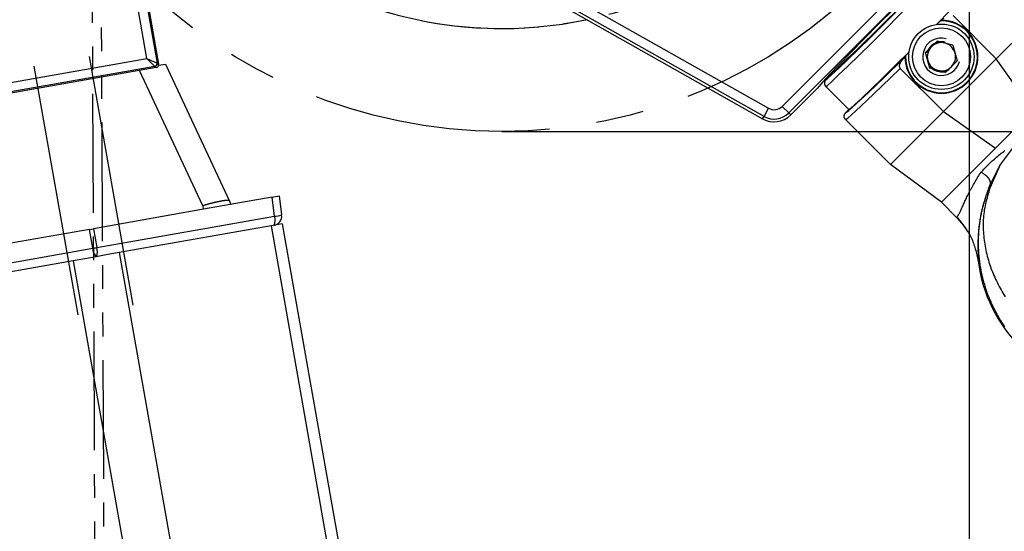
# Model space of a CAD drawing. Extents: x 0 to 841, y 0 to 594.
# Drawn here: x 686 to 739, y 469 to 497 of the extents above; entities that cross this region are included whole.
import ezdxf

# ---------------------------------------------------------------- set-up
doc = ezdxf.new("R2010")
doc.units = 0
for name, pattern in [('CENTERX2', [20.32, 12.7, -2.54, 2.54, -2.54]), ('HIDDEN', [1.905, 1.27, -0.635]), ('PHANTOM', [12.7, 6.35, -1.27, 1.27, -1.27, 1.27, -1.27])]:
    doc.linetypes.add(name, pattern=pattern)
doc.layers.get('0').update_dxf_attribs({"linetype": 'CONTINUOUS'})
doc.layers.add('ZEICHNUNGSKOPF', color=7, linetype='CONTINUOUS')
doc.styles.add('SLDTEXTSTYLE0', font='TXT', dxfattribs={"width": 0.605})
doc.dimstyles.new('SLDDIMSTYLE0', dxfattribs={"dimtxt": 3.5, "dimasz": 3.5, "dimexe": 0, "dimexo": 0.0625, "dimgap": 0.875, "dimtad": 1, "dimlfac": 2, "dimrnd": 1e-09, "dimzin": 12, "dimsah": 1, "dimcen": 0.09, "dimazin": 3, "dimtfac": 1, "dimtofl": 0, "dimtmove": 0, "dimatfit": 3})
doc.dimstyles.new('SLDDIMSTYLE2', dxfattribs={"dimtxt": 3.5, "dimasz": 3.5, "dimexe": 0, "dimexo": 0.0625, "dimgap": 0.875, "dimtad": 1, "dimlfac": 2, "dimrnd": 1e-09, "dimzin": 12, "dimsah": 1, "dimcen": 0.09, "dimazin": 3, "dimtfac": 1, "dimtofl": 0, "dimtmove": 0, "dimatfit": 3})
doc.dimstyles.new('SLDDIMSTYLE3', dxfattribs={"dimtxt": 3.5, "dimasz": 3.5, "dimexe": 0, "dimexo": 0.0625, "dimgap": 0.875, "dimtad": 1, "dimlfac": 2, "dimrnd": 1e-09, "dimzin": 12, "dimsah": 1, "dimcen": 0.09, "dimazin": 3, "dimtfac": 1, "dimtofl": 0, "dimtmove": 0, "dimatfit": 3})

# ---------------------------------------------------------------- blocks, each defined once
blk = doc.blocks.new('*D8')
at = {"layer": 'ZEICHNUNGSKOPF', "color": 7}
for p, q in [((712.262, 545.548), (763.362, 545.548)), ((762.362, 490.548), (762.362, 545.548)), ((712.262, 490.548), (763.362, 490.548))]:
    blk.add_line(p, q, dxfattribs=at)
for points in [[(762.362, 545.548), (761.962, 542.048), (762.762, 542.048)], [(762.362, 490.548), (762.762, 494.048), (761.962, 494.048)]]:
    blk.add_solid(points, dxfattribs=at)
at = {"layer": 'ZEICHNUNGSKOPF', "color": 7, "linetype": 'CONTINUOUS', "style": 'SLDTEXTSTYLE0', "width": 0.605}
for s, p in [('110', (761.35, 522.467)), ('Ø', (761.35, 517.369)), ('max.', (761.34, 505.61))]:
    blk.add_text(s, height=3.5, rotation=90, dxfattribs=at).set_placement(p)
blk = doc.blocks.new('*D9')
at = {"layer": 'ZEICHNUNGSKOPF'}
for p, q in [((733.262, 553.048), (788.355, 553.048)), ((787.355, 303.048), (787.355, 553.048)), ((737.762, 303.048), (788.355, 303.048))]:
    blk.add_line(p, q, dxfattribs=at)
for points in [[(787.355, 553.048), (786.955, 549.548), (787.755, 549.548)], [(787.355, 303.048), (787.755, 306.548), (786.955, 306.548)]]:
    blk.add_solid(points, dxfattribs=at)
at = {"layer": 'ZEICHNUNGSKOPF', "linetype": 'CONTINUOUS', "style": 'SLDTEXTSTYLE0', "width": 0.605}
blk.add_text('F', height=3.5, rotation=90, dxfattribs=at).set_placement((786.343, 426.582))
blk = doc.blocks.new('*D13')
at = {"layer": 'ZEICHNUNGSKOPF'}
for p, q in [((737.257, 552.793), (737.257, 410.26)), ((747.262, 350.548), (747.262, 412.26)), ((737.257, 411.26), (747.262, 411.26))]:
    blk.add_line(p, q, dxfattribs=at)
for points in [[(737.257, 411.26), (740.757, 410.86), (740.757, 411.66)], [(747.262, 411.26), (743.762, 411.66), (743.762, 410.86)]]:
    blk.add_solid(points, dxfattribs=at)
at = {"layer": 'ZEICHNUNGSKOPF', "linetype": 'CONTINUOUS', "style": 'SLDTEXTSTYLE0', "width": 0.605}
blk.add_text('20', height=3.5, dxfattribs=at).set_placement((739.587, 412.272))
blk = doc.blocks.new('*D14')
at = {"layer": 'ZEICHNUNGSKOPF'}
for p, q in [((670.02, 493.479), (670.02, 566.048)), ((737.257, 552.793), (737.257, 566.048)), ((670.02, 565.048), (737.257, 565.048))]:
    blk.add_line(p, q, dxfattribs=at)
for points in [[(670.02, 565.048), (673.52, 564.648), (673.52, 565.448)], [(737.257, 565.048), (733.757, 565.448), (733.757, 564.648)]]:
    blk.add_solid(points, dxfattribs=at)
at = {"layer": 'ZEICHNUNGSKOPF', "linetype": 'CONTINUOUS', "style": 'SLDTEXTSTYLE0', "width": 0.605}
blk.add_text('max. 145', height=3.5, dxfattribs=at).set_placement((693.751, 566.059))
blk = doc.blocks.new('*D15')
at = {"layer": 'ZEICHNUNGSKOPF'}
for p, q in [((733.262, 553.048), (776.043, 553.048)), ((775.043, 553.048), (775.043, 469.566)), ((752.928, 469.566), (776.043, 469.566))]:
    blk.add_line(p, q, dxfattribs=at)
for points in [[(775.043, 553.048), (774.643, 549.548), (775.443, 549.548)], [(775.043, 469.566), (775.443, 473.066), (774.643, 473.066)]]:
    blk.add_solid(points, dxfattribs=at)
at = {"layer": 'ZEICHNUNGSKOPF', "linetype": 'CONTINUOUS', "style": 'SLDTEXTSTYLE0', "width": 0.605}
blk.add_text('167', height=3.5, rotation=90, dxfattribs=at).set_placement((774.031, 507.298))
blk = doc.blocks.new('*D16')
at = {"layer": 'ZEICHNUNGSKOPF', "color": 7}
for p, q in [((689.016, 553.048), (647.754, 553.048)), ((648.754, 553.048), (648.754, 129.316)), ((696.345, 129.316), (647.754, 129.316))]:
    blk.add_line(p, q, dxfattribs=at)
for points in [[(648.754, 553.048), (648.354, 549.548), (649.154, 549.548)], [(648.754, 129.316), (649.154, 132.816), (648.354, 132.816)]]:
    blk.add_solid(points, dxfattribs=at)
at = {"layer": 'ZEICHNUNGSKOPF', "color": 7, "linetype": 'CONTINUOUS', "style": 'SLDTEXTSTYLE0', "width": 0.605}
blk.add_text('H', height=3.5, rotation=90, dxfattribs=at).set_placement((647.742, 339.447))
blk = doc.blocks.new('*D17')
at = {"layer": 'ZEICHNUNGSKOPF', "color": 7}
for p, q in [((689.016, 553.048), (658.684, 553.048)), ((659.684, 553.048), (659.684, 487.581)), ((680.19, 487.581), (658.684, 487.581))]:
    blk.add_line(p, q, dxfattribs=at)
for points in [[(659.684, 553.048), (659.284, 549.548), (660.084, 549.548)], [(659.684, 487.581), (660.084, 491.081), (659.284, 491.081)]]:
    blk.add_solid(points, dxfattribs=at)
at = {"layer": 'ZEICHNUNGSKOPF', "color": 7, "linetype": 'CONTINUOUS', "style": 'SLDTEXTSTYLE0', "width": 0.605}
blk.add_text('max. 135', height=3.5, rotation=90, dxfattribs=at).set_placement((658.673, 510.426))

msp = doc.modelspace()

# ---------------------------------------------------------------- linework, layer by layer
at = {"color": 7, "linetype": 'PHANTOM'}
for p, q in [((690.2618, 517.9478), (691.8681, 164.4076)), ((692.3555, 167.172), (690.783, 513.2864))]:
    msp.add_line(p, q, dxfattribs=at)
at = {"color": 8, "linetype": 'CONTINUOUS'}
for p, q in [((727.2532, 491.8835), (738.4258, 503.0562)), ((738.7793, 502.7027), (727.6067, 491.53)), ((726.2862, 491.3497), (708.271, 501.5227)), ((709.8157, 501.2246), (726.532, 491.785)), ((693.2735, 494.4518), (692.508, 498.7935)), ((692.9966, 498.8976), (693.826, 494.1943)), ((679.5355, 492.0294), (693.2735, 494.4518)), ((693.7044, 494.0207), (680.1139, 491.6244)), ((693.7044, 494.0207), (693.2735, 494.4518)), ((693.2735, 494.4518), (693.826, 494.1943)), ((693.7819, 493.9665), (693.7044, 494.0207)), ((693.826, 494.1943), (693.9034, 494.14)), ((696.2661, 486.5679), (692.8895, 493.8091)), ((729.5857, 493.299), (729.5883, 493.2984)), ((727.6067, 491.53), (727.2532, 491.8835)), ((726.2132, 491.2204), (726.2862, 491.3497)), ((726.2862, 491.3497), (726.532, 491.785)), ((727.7117, 491.425), (727.6067, 491.53)), ((730.6464, 491.5312), (730.6498, 491.5302)), ((738.902, 488.7165), (738.3675, 487.5139)), ((696.2661, 486.5679), (696.2992, 486.3801)), ((700.1017, 486.0086), (699.9765, 487.0285)), ((690.5978, 484.3328), (700.1017, 486.0086)), ((690.3845, 484.2952), (690.2063, 485.3057)), ((690.4196, 485.3434), (690.5978, 484.3328)), ((699.9247, 485.4962), (725.5177, 340.351)), ((680.8806, 482.6194), (690.3845, 484.2952))]:
    msp.add_line(p, q, dxfattribs=at)
at = {"color": 7, "linetype": 'CONTINUOUS'}
for p, q in [((707.7121, 501.6678), (726.2132, 491.2204)), ((693.0621, 498.9116), (693.9034, 494.14)), ((732.086, 495.724), (734.5853, 498.2233)), ((738.7074, 494.4304), (741.5358, 497.2588)), ((735.7878, 496.4875), (735.896, 496.5957)), ((738.7074, 494.4304), (736.3933, 496.7445)), ((735.7241, 496.4608), (735.5332, 496.2699)), ((735.7241, 496.4608), (735.7878, 496.4875)), ((735.5473, 495.3785), (734.9308, 494.7621)), ((736.3893, 495.1529), (735.5473, 495.3785)), ((736.3893, 495.1529), (736.615, 494.3108)), ((729.5857, 493.299), (730.8055, 494.5187)), ((733.7136, 494.4133), (733.8218, 494.5215)), ((733.8218, 494.5215), (733.8485, 494.5853)), ((734.0394, 494.7761), (733.8485, 494.5853)), ((735.1564, 493.92), (734.9308, 494.7621)), ((693.7819, 493.9665), (680.1914, 491.5701)), ((693.902, 494.0808), (694.2762, 494.1468)), ((694.2762, 494.1468), (697.693, 486.8195)), ((735.879, 491.6019), (738.7074, 494.4304)), ((735.9985, 493.6943), (736.615, 494.3108)), ((740.6641, 491.6494), (738.7074, 494.4304)), ((735.879, 491.6019), (733.5648, 493.9161)), ((735.9985, 493.6943), (735.1564, 493.92)), ((730.8231, 491.708), (729.5857, 492.9454)), ((727.7117, 491.425), (729.1438, 492.857)), ((730.8231, 491.708), (730.6464, 491.5312)), ((733.0505, 488.7735), (735.879, 491.6019)), ((735.879, 491.6019), (738.6599, 489.6453)), ((738.6599, 489.6453), (740.6641, 491.6494)), ((733.0505, 488.7735), (730.6464, 491.1776)), ((738.902, 488.7165), (739.8674, 490.0014)), ((735.7729, 486.7582), (738.6599, 489.6453)), ((735.7729, 486.7582), (733.0505, 488.7735)), ((738.3928, 487.7256), (738.902, 488.7164)), ((699.9765, 487.0285), (700.3616, 487.0964)), ((700.3616, 487.0964), (700.4868, 486.0765)), ((699.9765, 487.0285), (696.6197, 486.4366)), ((697.693, 486.8195), (697.7764, 486.6406)), ((736.5984, 485.9328), (735.7729, 486.7582)), ((696.6197, 486.4366), (690.4196, 485.3434)), ((700.52, 485.6012), (699.9247, 485.4962)), ((700.52, 485.6012), (726.0268, 340.9448)), ((736.5984, 485.9328), (736.6343, 485.9976)), ((690.2063, 485.3057), (684.0062, 484.2125)), ((690.2063, 485.3057), (690.4196, 485.3434)), ((699.9247, 485.4962), (691.8044, 484.0644)), ((691.1892, 483.9559), (690.5734, 483.8473)), ((691.8044, 484.0644), (691.1892, 483.9559)), ((691.8044, 484.0644), (717.8517, 336.3432)), ((689.3424, 483.6303), (681.2222, 482.1985)), ((689.9577, 483.7388), (689.3424, 483.6303)), ((689.3424, 483.6303), (715.3897, 335.9091)), ((690.5734, 483.8473), (689.9577, 483.7388))]:
    msp.add_line(p, q, dxfattribs=at)
for points in [[(737.4523, 501.1655), (737.3583, 501.0999), (737.1083, 500.8771), (736.7119, 500.5057), (736.1842, 500.0001), (735.5457, 499.3796), (734.8208, 498.6681), (734.0374, 497.8929), (733.2255, 497.0838), (732.4164, 496.272), (731.6413, 495.4885), (730.9297, 494.7636), (730.3092, 494.1251), (729.8036, 493.5974), (729.4322, 493.201), (729.2094, 492.951), (729.1438, 492.857)], [(729.5883, 493.2984), (729.6866, 493.3719), (729.9198, 493.5812), (730.2791, 493.9187), (730.7512, 494.3717), (731.3185, 494.9232), (731.9597, 495.5528), (732.6508, 496.2368), (733.3661, 496.9497), (734.0789, 497.6649), (734.7626, 498.3558), (735.3915, 498.9964), (735.9422, 499.5628), (736.3942, 500.034), (736.7306, 500.3923), (736.9387, 500.6243), (737.0109, 500.7213)], [(735.5159, 496.2675), (736.2458, 497.005), (736.9163, 497.688), (737.5014, 498.29), (737.9785, 498.7876), (738.3289, 499.1616), (738.5393, 499.3975), (738.6013, 499.4862)], [(730.8055, 494.5187), (730.8688, 494.564), (731.038, 494.7159), (731.3057, 494.9679), (731.6602, 495.3089), (732.086, 495.724)], [(730.8231, 491.708), (730.9118, 491.77), (731.1477, 491.9804), (731.5217, 492.3308), (732.0193, 492.8079), (732.6213, 493.393), (733.3043, 494.0635), (734.0419, 494.7934)], [(693.7819, 493.9665), (693.8102, 493.9744), (693.8364, 493.9877), (693.8595, 494.0058), (693.8786, 494.0281), (693.893, 494.0537), (693.9022, 494.0816), (693.9057, 494.1107), (693.9034, 494.14)], [(730.6498, 491.5302), (730.8206, 491.6579), (731.2333, 492.0294), (731.8714, 492.6299), (732.7094, 493.4353), (733.7136, 494.4133)], [(733.7136, 494.4133), (733.7077, 494.4066), (733.7019, 494.3998), (733.696, 494.3931), (733.6902, 494.3863), (733.6844, 494.3796), (733.6786, 494.3728), (733.6729, 494.366), (733.6672, 494.3592), (733.6615, 494.3524), (733.6558, 494.3455), (733.6502, 494.3387), (733.6447, 494.3317), (733.6392, 494.3248), (733.6338, 494.3178), (733.6284, 494.3108), (733.6231, 494.3037), (733.6179, 494.2966), (733.6128, 494.2895), (733.6077, 494.2823), (733.6028, 494.275), (733.5979, 494.2677), (733.5931, 494.2604), (733.5885, 494.2529), (733.5839, 494.2455), (733.5795, 494.2379), (733.5752, 494.2303), (733.5709, 494.2226), (733.5669, 494.2148), (733.5629, 494.207), (733.5591, 494.199), (733.5555, 494.191), (733.5519, 494.183), (733.5486, 494.1748), (733.5453, 494.1666), (733.5423, 494.1583), (733.5393, 494.15), (733.5366, 494.1416), (733.534, 494.1331), (733.5316, 494.1246), (733.5294, 494.116), (733.5273, 494.1074), (733.5255, 494.0987), (733.5239, 494.09), (733.5225, 494.0813), (733.5213, 494.0725), (733.5204, 494.0637), (733.5198, 494.0549), (733.5194, 494.0461), (733.5194, 494.0373), (733.5196, 494.0284), (733.5202, 494.0196), (733.5212, 494.0108), (733.5225, 494.0021), (733.5241, 493.9934), (733.5262, 493.9848), (733.5287, 493.9763), (733.5317, 493.9679), (733.5351, 493.9597), (733.5389, 493.9517), (733.5432, 493.9439), (733.548, 493.9364), (733.5532, 493.9293), (733.5588, 493.9225), (733.5648, 493.9161)], [(729.5857, 493.299), (729.5818, 493.2942), (729.5779, 493.2894), (729.574, 493.2847), (729.5702, 493.2798), (729.5664, 493.275), (729.5627, 493.2701), (729.559, 493.2652), (729.5554, 493.2603), (729.552, 493.2552), (729.5486, 493.2502), (729.5453, 493.245), (729.5422, 493.2398), (729.5393, 493.2345), (729.5364, 493.2291), (729.5338, 493.2236), (729.5313, 493.218), (729.529, 493.2124), (729.5268, 493.2066), (729.5248, 493.2008), (729.523, 493.195), (729.5213, 493.189), (729.5198, 493.1831), (729.5184, 493.1771), (729.5172, 493.171), (729.5161, 493.1649), (729.5151, 493.1588), (729.5143, 493.1527), (729.5137, 493.1466), (729.5132, 493.1405), (729.5128, 493.1343), (729.5126, 493.1282), (729.5126, 493.122), (729.5126, 493.1159), (729.5129, 493.1097), (729.5132, 493.1036), (729.5138, 493.0975), (729.5144, 493.0914), (729.5153, 493.0854), (729.5162, 493.0793), (729.5173, 493.0733), (729.5186, 493.0673), (729.52, 493.0613), (729.5216, 493.0554), (729.5233, 493.0495), (729.5252, 493.0436), (729.5272, 493.0378), (729.5293, 493.0321), (729.5316, 493.0264), (729.5341, 493.0207), (729.5366, 493.0152), (729.5393, 493.0096), (729.5421, 493.0042), (729.5451, 492.9988), (729.5482, 492.9935), (729.5514, 492.9883), (729.5547, 492.9831), (729.5582, 492.9781), (729.5618, 492.9731), (729.5655, 492.9682), (729.5693, 492.9635), (729.5732, 492.9588), (729.5773, 492.9543), (729.5815, 492.9498), (729.5857, 492.9454)], [(730.6464, 491.1776), (730.6422, 491.182), (730.638, 491.1865), (730.6339, 491.191), (730.6299, 491.1957), (730.6261, 491.2005), (730.6224, 491.2054), (730.6188, 491.2103), (730.6154, 491.2154), (730.6121, 491.2205), (730.6088, 491.2257), (730.6058, 491.231), (730.6028, 491.2364), (730.6, 491.2419), (730.5973, 491.2474), (730.5947, 491.253), (730.5923, 491.2586), (730.59, 491.2643), (730.5878, 491.2701), (730.5858, 491.2759), (730.584, 491.2817), (730.5823, 491.2876), (730.5807, 491.2935), (730.5793, 491.2995), (730.578, 491.3055), (730.5769, 491.3115), (730.5759, 491.3176), (730.5751, 491.3237), (730.5744, 491.3297), (730.5739, 491.3359), (730.5735, 491.342), (730.5733, 491.3481), (730.5732, 491.3543), (730.5733, 491.3604), (730.5735, 491.3665), (730.5739, 491.3727), (730.5744, 491.3788), (730.575, 491.385), (730.5758, 491.3911), (730.5767, 491.3972), (730.5778, 491.4033), (730.579, 491.4093), (730.5804, 491.4153), (730.582, 491.4213), (730.5836, 491.4272), (730.5855, 491.4331), (730.5875, 491.4389), (730.5896, 491.4446), (730.592, 491.4502), (730.5945, 491.4558), (730.5971, 491.4613), (730.5999, 491.4667), (730.6029, 491.472), (730.606, 491.4772), (730.6092, 491.4824), (730.6126, 491.4875), (730.6161, 491.4925), (730.6197, 491.4974), (730.6233, 491.5024), (730.6271, 491.5072), (730.6308, 491.5121), (730.6347, 491.5169), (730.6386, 491.5217), (730.6425, 491.5264), (730.6464, 491.5312)], [(697.693, 486.8195), (697.6916, 486.8222), (697.6898, 486.8247), (697.6877, 486.8271), (697.6852, 486.8294), (697.6824, 486.8316), (697.6792, 486.8337), (697.6756, 486.8357), (697.6718, 486.8375), (697.6675, 486.8393), (697.6629, 486.8409), (697.658, 486.8424), (697.6527, 486.8438), (697.6471, 486.8451), (697.6411, 486.8462), (697.6348, 486.8473), (697.6282, 486.8482), (697.6212, 486.849), (697.6139, 486.8497), (697.6062, 486.8503), (697.5983, 486.8507), (697.5899, 486.851), (697.5813, 486.8513), (697.5723, 486.8513), (697.563, 486.8513), (697.5534, 486.8512), (697.5435, 486.8509), (697.5332, 486.8505), (697.5226, 486.85), (697.5117, 486.8494), (697.5005, 486.8486), (697.489, 486.8478), (697.4771, 486.8468), (697.465, 486.8457), (697.4526, 486.8445), (697.4399, 486.8431), (697.4268, 486.8417), (697.4135, 486.8401), (697.3999, 486.8384), (697.386, 486.8366), (697.3719, 486.8347), (697.3574, 486.8326), (697.3427, 486.8305), (697.3277, 486.8282), (697.3124, 486.8258), (697.2969, 486.8233), (697.2811, 486.8207), (697.2651, 486.818), (697.2488, 486.8151), (697.2323, 486.8122), (697.2155, 486.8091), (697.1985, 486.806), (697.1813, 486.8027), (697.1638, 486.7993), (697.1461, 486.7958), (697.1282, 486.7922), (697.11, 486.7885), (697.0917, 486.7847), (697.0731, 486.7808), (697.0544, 486.7768), (697.0354, 486.7727), (697.0163, 486.7684), (696.9969, 486.7641), (696.9774, 486.7597), (696.9577, 486.7552), (696.9378, 486.7506), (696.9178, 486.7459), (696.8976, 486.7411), (696.8773, 486.7362), (696.8568, 486.7312), (696.8361, 486.7262), (696.8153, 486.721), (696.7944, 486.7158), (696.7734, 486.7105), (696.7522, 486.7051), (696.7309, 486.6996), (696.7095, 486.694), (696.688, 486.6883), (696.6664, 486.6826), (696.6447, 486.6768), (696.6229, 486.6709), (696.601, 486.665), (696.5791, 486.659), (696.557, 486.6529), (696.5349, 486.6467), (696.5127, 486.6405), (696.4905, 486.6342), (696.4682, 486.6278), (696.4458, 486.6214), (696.4234, 486.6149), (696.401, 486.6083), (696.3785, 486.6017), (696.3561, 486.5951), (696.3336, 486.5884), (696.3111, 486.5816), (696.2886, 486.5748), (696.2661, 486.5679)], [(736.5987, 485.9324), (736.6523, 485.8688), (736.7058, 485.8052), (736.759, 485.7414), (736.8117, 485.6774), (736.8639, 485.6131), (736.9154, 485.5485), (736.9661, 485.4835), (737.0157, 485.418), (737.0642, 485.3519), (737.1115, 485.2852), (737.1573, 485.2178), (737.2016, 485.1496), (737.2442, 485.0806), (737.285, 485.0107), (737.3238, 484.9399), (737.3605, 484.868), (737.3949, 484.795), (737.4273, 484.7209), (737.4577, 484.6459), (737.4863, 484.57), (737.5132, 484.4933), (737.5385, 484.4158), (737.5625, 484.3377), (737.5851, 484.2589), (737.6067, 484.1795), (737.6273, 484.0997), (737.647, 484.0194), (737.6661, 483.9389), (737.6845, 483.858), (737.7026, 483.7769), (737.7204, 483.6957), (737.738, 483.6144)], [(736.6264, 485.9563), (736.6469, 485.9314), (736.6673, 485.9066), (736.6877, 485.8817), (736.7081, 485.8569), (736.7283, 485.8321), (736.7485, 485.8073), (736.7685, 485.7825), (736.7883, 485.7577), (736.808, 485.7329), (736.8275, 485.7082), (736.8467, 485.6835), (736.8657, 485.6588), (736.8845, 485.6342), (736.9029, 485.6096), (736.9211, 485.5851), (736.9389, 485.5606), (736.9564, 485.5361), (736.9736, 485.5117), (736.9905, 485.4873), (737.0071, 485.463), (737.0235, 485.4387), (737.0397, 485.4144), (737.0556, 485.3901), (737.0714, 485.3659), (737.087, 485.3417), (737.1025, 485.3175), (737.1178, 485.2933), (737.1331, 485.2691), (737.1482, 485.245), (737.1633, 485.2208), (737.1784, 485.1967), (737.1934, 485.1726)]]:
    msp.add_lwpolyline(points, dxfattribs=at)
at = {"color": 8, "linetype": 'CONTINUOUS'}
for points in [[(729.5857, 492.9454), (729.6731, 493.0075), (729.9066, 493.2166), (730.2772, 493.5648), (730.7706, 494.0387), (731.368, 494.62), (732.0464, 495.2863), (732.7797, 496.0122), (733.5396, 496.7697), (734.2971, 497.5297), (735.023, 498.2629), (735.6894, 498.9413), (736.2706, 499.5387), (736.7445, 500.0321), (737.0927, 500.4027), (737.3018, 500.6362), (737.3639, 500.7236)], [(730.6464, 491.1776), (730.7898, 491.2788), (731.1721, 491.6206), (731.7789, 492.1899), (732.5867, 492.9649), (733.5648, 493.9161)], [(737.8919, 488.3706), (737.9448, 488.4251), (737.9977, 488.4795), (738.0508, 488.5338), (738.1041, 488.588), (738.1577, 488.6422), (738.2117, 488.6962), (738.266, 488.7501), (738.3208, 488.8037), (738.3762, 488.8572), (738.4322, 488.9104), (738.4889, 488.9633), (738.5463, 489.0159), (738.6046, 489.0683), (738.6638, 489.1202), (738.7239, 489.1718), (738.7851, 489.223), (738.8474, 489.2738), (738.9106, 489.3241), (738.9749, 489.3741), (739.0401, 489.4237), (739.1061, 489.473), (739.1729, 489.522)], [(736.6343, 485.9976), (736.6389, 486.0056), (736.6437, 486.0141), (736.649, 486.0235), (736.655, 486.0344), (736.6621, 486.0472), (736.6703, 486.0624), (736.6801, 486.0804), (736.6915, 486.1015), (736.7043, 486.1256), (736.7185, 486.1525), (736.734, 486.1821), (736.7506, 486.2143), (736.7683, 486.2489), (736.787, 486.2858), (736.8065, 486.3249), (736.8268, 486.366), (736.8477, 486.4091), (736.8692, 486.454), (736.8911, 486.5005), (736.9134, 486.5487), (736.936, 486.5982), (736.959, 486.6492), (736.9826, 486.7017), (737.0067, 486.7555), (737.0316, 486.8107), (737.0572, 486.8673), (737.0836, 486.9251), (737.111, 486.9842), (737.1395, 487.0446), (737.169, 487.1063), (737.1998, 487.1691), (737.2318, 487.2331), (737.2653, 487.2983), (737.3001, 487.3646), (737.3364, 487.432), (737.3741, 487.5004), (737.4129, 487.5697), (737.4529, 487.6398), (737.4939, 487.7107), (737.5358, 487.7823), (737.5785, 487.8545), (737.622, 487.9272), (737.666, 488.0004), (737.7106, 488.074), (737.7555, 488.1479), (737.8008, 488.222), (737.8463, 488.2963), (737.8919, 488.3706)], [(738.3928, 487.7256), (738.3939, 487.7378), (738.3949, 487.7501), (738.3957, 487.7624), (738.3964, 487.7748), (738.3967, 487.7873), (738.3966, 487.7998), (738.3961, 487.8125), (738.395, 487.8253), (738.3933, 487.8383), (738.391, 487.8514), (738.3879, 487.8648), (738.3841, 487.8783), (738.3795, 487.892), (738.3743, 487.9058), (738.3684, 487.9198), (738.3619, 487.9339), (738.3547, 487.9481), (738.3469, 487.9624), (738.3386, 487.9767), (738.3297, 487.9912), (738.3202, 488.0057), (738.3102, 488.0202), (738.2997, 488.0347), (738.2887, 488.0493), (738.2772, 488.0638), (738.2653, 488.0784), (738.2528, 488.0928), (738.2399, 488.1073), (738.2265, 488.1216), (738.2126, 488.1359), (738.1982, 488.1501), (738.1833, 488.1642), (738.168, 488.1781), (738.1521, 488.1919), (738.1358, 488.2055), (738.119, 488.219), (738.1017, 488.2323), (738.084, 488.2454), (738.0659, 488.2583), (738.0475, 488.2712), (738.0287, 488.2839), (738.0097, 488.2965), (737.9904, 488.309), (737.9709, 488.3214), (737.9513, 488.3337), (737.9316, 488.3461), (737.9117, 488.3584), (737.8919, 488.3706)], [(738.317, 487.5358), (738.3193, 487.5417), (738.3217, 487.5477), (738.324, 487.5536), (738.3264, 487.5595), (738.3287, 487.5655), (738.3311, 487.5714), (738.3334, 487.5773), (738.3358, 487.5833), (738.3382, 487.5892), (738.3405, 487.5951), (738.3429, 487.6011), (738.3452, 487.607), (738.3476, 487.6129), (738.35, 487.6189), (738.3523, 487.6248), (738.3547, 487.6307), (738.3571, 487.6367), (738.3595, 487.6426), (738.3618, 487.6485), (738.3642, 487.6545), (738.3666, 487.6604), (738.369, 487.6663), (738.3713, 487.6722), (738.3737, 487.6782), (738.3761, 487.6841), (738.3785, 487.69), (738.3809, 487.696), (738.3833, 487.7019), (738.3857, 487.7078), (738.3881, 487.7137), (738.3904, 487.7197), (738.3928, 487.7256)], [(738.317, 487.5359), (738.2923, 487.4714), (738.2678, 487.4069), (738.2435, 487.3425), (738.2196, 487.2783), (738.1963, 487.2142), (738.1736, 487.1504), (738.1517, 487.0869), (738.1306, 487.0237), (738.1103, 486.9609), (738.0908, 486.8983), (738.0719, 486.8362), (738.0538, 486.7744), (738.0362, 486.713), (738.0193, 486.652), (738.0029, 486.5914), (737.9871, 486.5313), (737.9719, 486.4715), (737.9572, 486.4122), (737.9431, 486.3534), (737.9296, 486.295), (737.9166, 486.2371), (737.9041, 486.1795), (737.8921, 486.1222), (737.8806, 486.0652), (737.8696, 486.0082), (737.859, 485.9514), (737.8489, 485.8945), (737.8392, 485.8377), (737.8298, 485.7808), (737.8209, 485.724), (737.8125, 485.6672), (737.8044, 485.6106), (737.7968, 485.5542), (737.7896, 485.498), (737.7828, 485.442), (737.7765, 485.3864), (737.7706, 485.331), (737.7651, 485.2761), (737.76, 485.2216), (737.7553, 485.1677), (737.751, 485.1143), (737.7471, 485.0615), (737.7435, 485.0094), (737.7403, 484.958), (737.7375, 484.9073), (737.735, 484.8574), (737.7329, 484.8082), (737.731, 484.7599), (737.7294, 484.7125), (737.7281, 484.6659), (737.727, 484.6202), (737.7262, 484.5754), (737.7256, 484.5316), (737.7252, 484.4888), (737.725, 484.4469), (737.725, 484.4061), (737.7251, 484.3664), (737.7254, 484.3276), (737.7258, 484.2899), (737.7264, 484.2532), (737.7271, 484.2175), (737.7278, 484.1828), (737.7287, 484.1491), (737.7296, 484.1164), (737.7306, 484.0847), (737.7316, 484.054), (737.7327, 484.0243), (737.7337, 483.9956), (737.7348, 483.9679), (737.7359, 483.9411), (737.737, 483.9155), (737.738, 483.8908), (737.739, 483.8673), (737.74, 483.8448), (737.7409, 483.8235), (737.7418, 483.8033), (737.7425, 483.7842), (737.7432, 483.7663), (737.7438, 483.7496), (737.7442, 483.7342), (737.7446, 483.72), (737.7448, 483.707), (737.7449, 483.6953), (737.7448, 483.6847), (737.7447, 483.6751), (737.7444, 483.6665), (737.744, 483.6588), (737.7436, 483.6519), (737.743, 483.6457), (737.7424, 483.6401), (737.7418, 483.635), (737.7411, 483.6304), (737.7404, 483.6261), (737.7396, 483.6221), (737.7388, 483.6182), (737.738, 483.6144)], [(739.1723, 480.093), (739.1289, 480.1565), (739.0861, 480.2204), (739.0438, 480.2846), (739.0023, 480.3491), (738.9613, 480.414), (738.9209, 480.4793), (738.8812, 480.5448), (738.8422, 480.6107), (738.8038, 480.677), (738.7661, 480.7436), (738.729, 480.8105), (738.6926, 480.8777), (738.6569, 480.9452), (738.6219, 481.0131), (738.5876, 481.0813), (738.5539, 481.1498), (738.5209, 481.2185), (738.4886, 481.2876), (738.457, 481.3569), (738.4261, 481.4265), (738.3958, 481.4964), (738.3662, 481.5665), (738.3373, 481.6369), (738.3091, 481.7076), (738.2816, 481.7785), (738.2548, 481.8496), (738.2287, 481.921), (738.2033, 481.9926), (738.1785, 482.0644), (738.1545, 482.1365), (738.1312, 482.2087), (738.1085, 482.2812), (738.0866, 482.3538), (738.0653, 482.4267), (738.0448, 482.4998), (738.025, 482.573), (738.0058, 482.6465), (737.9874, 482.7201), (737.9697, 482.7939), (737.9527, 482.8678), (737.9363, 482.9419), (737.9208, 483.0162), (737.9059, 483.0906), (737.8917, 483.1652), (737.8783, 483.2399), (737.8655, 483.3147), (737.8535, 483.3897), (737.8422, 483.4647), (737.8316, 483.5399), (737.8217, 483.6152), (737.8126, 483.6906), (737.8041, 483.7661), (737.7964, 483.8417), (737.7894, 483.9174), (737.7831, 483.9932), (737.7776, 484.069), (737.7728, 484.145), (737.7687, 484.2209), (737.7653, 484.297), (737.7627, 484.3731), (737.7608, 484.4492), (737.7597, 484.5254), (737.7593, 484.6016), (737.7596, 484.6778), (737.7607, 484.7541), (737.7626, 484.8303), (737.7651, 484.9066), (737.7683, 484.9829), (737.7723, 485.0593), (737.777, 485.1356), (737.7823, 485.212), (737.7884, 485.2883), (737.7951, 485.3647), (737.8025, 485.4411), (737.8106, 485.5174), (737.8195, 485.5937), (737.8291, 485.67), (737.8394, 485.7462), (737.8506, 485.8223), (737.8625, 485.8983), (737.8752, 485.9742), (737.8888, 486.0501), (737.9032, 486.1257), (737.9185, 486.2013), (737.9347, 486.2767), (737.9517, 486.3519), (737.9697, 486.4269), (737.9886, 486.5017), (738.0084, 486.5764), (738.029, 486.6508), (738.0504, 486.7251), (738.0724, 486.7993), (738.0951, 486.8733), (738.1183, 486.9472), (738.142, 487.021), (738.1662, 487.0947), (738.1908, 487.1684), (738.2156, 487.2419), (738.2407, 487.3154), (738.266, 487.3889), (738.2914, 487.4623), (738.3169, 487.5358)], [(738.3675, 487.514), (738.3352, 487.4095), (738.3033, 487.3051), (738.2718, 487.2005), (738.241, 487.0958), (738.2113, 486.9909), (738.1829, 486.8858), (738.1559, 486.7804), (738.1308, 486.6746), (738.1076, 486.5684), (738.0868, 486.4618), (738.0684, 486.3547), (738.0527, 486.2472), (738.0395, 486.1392), (738.0288, 486.0308), (738.0204, 485.9222), (738.0143, 485.8134), (738.0104, 485.7043), (738.0086, 485.5952), (738.0089, 485.486), (738.011, 485.3769), (738.0151, 485.2679), (738.0209, 485.159), (738.0284, 485.0502), (738.0377, 484.9417), (738.0488, 484.8334), (738.0617, 484.7253), (738.0763, 484.6175), (738.0926, 484.51), (738.1108, 484.4028), (738.1306, 484.2959), (738.1522, 484.1893), (738.1756, 484.0831), (738.2007, 483.9773), (738.2275, 483.8719), (738.256, 483.7669), (738.2861, 483.6624), (738.3178, 483.5584), (738.3511, 483.4548), (738.3859, 483.3518), (738.4223, 483.2493), (738.4601, 483.1473), (738.4994, 483.046), (738.5401, 482.9452), (738.5823, 482.845), (738.6258, 482.7455), (738.6707, 482.6466), (738.717, 482.5483), (738.7646, 482.4507), (738.8135, 482.3537), (738.8637, 482.2574), (738.9151, 482.1617), (738.9677, 482.0667), (739.0214, 481.9723), (739.0763, 481.8786), (739.1323, 481.7854), (739.1893, 481.6929)], [(738.3675, 487.514), (738.3663, 487.5144), (738.365, 487.5149), (738.3638, 487.5154), (738.3626, 487.5159), (738.3614, 487.5164), (738.3602, 487.5169), (738.359, 487.5173), (738.3578, 487.5178), (738.3566, 487.5183), (738.3554, 487.5188), (738.3542, 487.5192), (738.353, 487.5197), (738.3519, 487.5202), (738.3507, 487.5207), (738.3495, 487.5211), (738.3484, 487.5216), (738.3473, 487.522), (738.3461, 487.5225), (738.345, 487.523), (738.3439, 487.5234), (738.3429, 487.5239), (738.3418, 487.5243), (738.3407, 487.5247), (738.3397, 487.5252), (738.3387, 487.5256), (738.3377, 487.526), (738.3367, 487.5265), (738.3357, 487.5269), (738.3347, 487.5273), (738.3338, 487.5277), (738.3329, 487.5281), (738.332, 487.5284), (738.3311, 487.5288), (738.3303, 487.5292), (738.3295, 487.5295), (738.3287, 487.5299), (738.3279, 487.5302), (738.3271, 487.5306), (738.3264, 487.5309), (738.3257, 487.5312), (738.325, 487.5315), (738.3243, 487.5319), (738.3237, 487.5321), (738.323, 487.5324), (738.3225, 487.5327), (738.3219, 487.533), (738.3214, 487.5332), (738.3209, 487.5334), (738.3205, 487.5337), (738.32, 487.5339), (738.3197, 487.5341), (738.3193, 487.5342), (738.319, 487.5344), (738.3187, 487.5346), (738.3185, 487.5347), (738.3183, 487.5349), (738.318, 487.535), (738.3179, 487.5351), (738.3177, 487.5352), (738.3175, 487.5353), (738.3174, 487.5354), (738.3172, 487.5356), (738.3171, 487.5357), (738.3169, 487.5358)]]:
    msp.add_lwpolyline(points, dxfattribs=at)
at = {"color": 7, "linetype": 'CONTINUOUS'}
msp.add_circle((735.7729, 494.5364), 1.75, dxfattribs=at)
at = {"color": 8, "linetype": 'CONTINUOUS'}
msp.add_circle((735.7729, 494.5364), 1.55, dxfattribs=at)
at = {"color": 7, "linetype": 'CONTINUOUS'}
for centre, radius, start, end in [((712.2616, 518.0477), 22, 172.06358, 281.95653), ((735.7729, 494.5364), 1.9512, 180.43883, 89.56117), ((735.7729, 494.5364), 1.925, 178.54651, 91.45349), ((735.7729, 494.5364), 0.755, 135, 195), ((735.7729, 494.5364), 0.755, 75, 135), ((735.7729, 494.5364), 0.755, 15, 75), ((735.7729, 494.5364), 0.755, 315, 15), ((735.7729, 494.5364), 0.755, 195, 255), ((735.7729, 494.5364), 0.755, 255, 315), ((726.8278, 492.3088), 1.25, 240.54691, 315), ((699.9905, 486.0155), 0.5, 280, 7), ((745.6724, 484.6369), 8, 187.34314, 225)]:
    msp.add_arc(centre, radius, start, end, dxfattribs=at)
at = {"color": 7, "linetype": 'PHANTOM'}
msp.add_arc((712.2616, 518.0477), 22, 192.49907, 7.93642, dxfattribs=at)
at = {"color": 8, "linetype": 'CONTINUOUS'}
for centre, radius, start, end in [((693.6779, 494.1687), 0.1503, 280.1836, 9.8164), ((726.8278, 492.3088), 0.6016, 240.54691, 315), ((726.8278, 492.3088), 1.1015, 240.54691, 315), ((699.9241, 488.142), 2.1408, 274.76045, 285.23955), ((699.5109, 485.7949), 0.6283, 334.36797, 19.87924), ((688.8941, 493.3715), 9.1979, 279.32526, 280.67474), ((691.0128, 484.2965), 0.6283, 180.12076, 225.63203), ((690.007, 484.1191), 0.6283, 334.36797, 19.87924)]:
    msp.add_arc(centre, radius, start, end, dxfattribs=at)
at = {"layer": 'ZEICHNUNGSKOPF'}
for p, q in [((692.5542, 481.2519), (690.21, 494.5468)), ((692.5542, 481.2519), (690.21, 494.5468)), ((689.5998, 480.7309), (687.2556, 494.0258)), ((689.5998, 480.7309), (687.2556, 494.0258))]:
    msp.add_line(p, q, dxfattribs=at)
at = {"layer": 'ZEICHNUNGSKOPF', "color": 7, "linetype": 'CENTERX2'}
msp.add_circle((712.2616, 518.0477), 27.5, dxfattribs=at)
at = {"layer": 'ZEICHNUNGSKOPF'}
msp.add_arc((735.7729, 494.5364), 1, 75, 345, dxfattribs=at)
at = {"layer": 'ZEICHNUNGSKOPF', "linetype": 'HIDDEN'}
msp.add_arc((735.7729, 494.5364), 0.805, 75, 345, dxfattribs=at)

# ---------------------------------------------------------------- dimensions: what is measured, and where the dimension line sits
at = {"layer": 'ZEICHNUNGSKOPF'}
for base, p1, p2, dimstyle, picture, middle in [((737.2572, 565.0477), (670.0205, 493.4789), (737.2572, 552.7934), 'SLDDIMSTYLE3', '*D14', (703.6388, 565.0477)), ((747.2616, 411.2602), (737.2572, 552.7934), (747.2616, 350.5477), 'SLDDIMSTYLE2', '*D13', (742.2594, 411.2602))]:
    dim = msp.add_linear_dim(base=base, p1=p1, p2=p2, dimstyle=dimstyle, dxfattribs=at)
    dim.commit()
    dim.dimension.update_dxf_attribs({"geometry": picture, "text_midpoint": middle})
at = {"layer": 'ZEICHNUNGSKOPF', "color": 7}
for base, p2, picture, middle in [((648.7537, 129.3157), (696.3451, 129.3157), '*D16', (648.7537, 341.1817)), ((659.6843, 487.5807), (680.1896, 487.5807), '*D17', (659.6843, 520.3142))]:
    dim = msp.add_linear_dim(base=base, p1=(689.0162, 553.0477), p2=p2, angle=90, dimstyle='SLDDIMSTYLE0', dxfattribs=at)
    dim.commit()
    dim.dimension.update_dxf_attribs({"geometry": picture, "text_midpoint": middle})
at = {"layer": 'ZEICHNUNGSKOPF'}
dim = msp.add_linear_dim(base=(787.3547, 553.0477), p1=(737.7616, 303.0477), p2=(733.2616, 553.0477), angle=90, text='F', dimstyle='SLDDIMSTYLE0', dxfattribs=at)
dim.commit()
dim.dimension.update_dxf_attribs({"geometry": '*D9', "text_midpoint": (787.3547, 428.0477)})
dim = msp.add_linear_dim(base=(775.0425, 469.5659), p1=(733.2616, 553.0477), p2=(752.7435, 469.5659), angle=90, dimstyle='SLDDIMSTYLE3', dxfattribs=at)
dim.commit()
dim.dimension.update_dxf_attribs({"geometry": '*D15', "text_midpoint": (775.0425, 511.3068)})
at = {"layer": 'ZEICHNUNGSKOPF', "color": 7}
dim = msp.add_linear_dim(base=(762.3616, 545.5477), p1=(712.2616, 490.5477), p2=(712.2616, 545.5477), angle=90, text='max. %%c<>', dimstyle='SLDDIMSTYLE0', dxfattribs=at)
dim.commit()
dim.dimension.update_dxf_attribs({"geometry": '*D8', "text_midpoint": (762.3616, 518.0477)})

doc.saveas('drawing.dxf')
